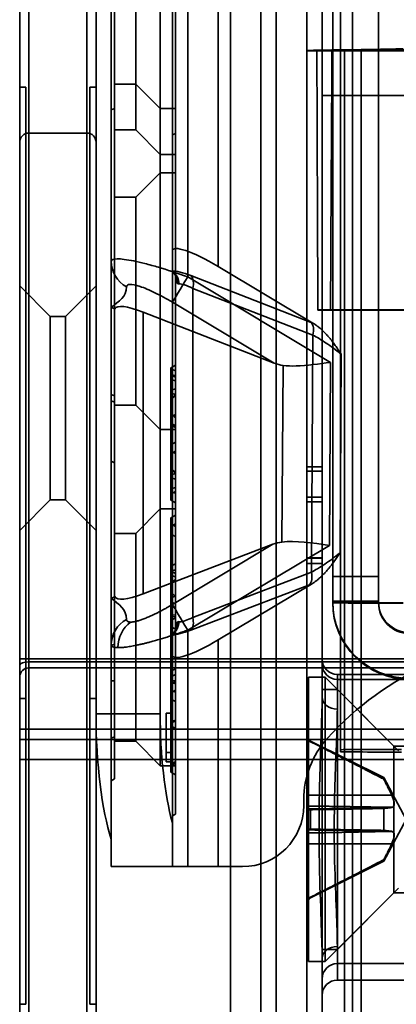
# Model space of a CAD drawing. Units: millimetres. Extents: x 100 to 2000, y 93 to 4898.
# Drawn here: x 361 to 373, y 3147 to 3179 of the extents above; entities that cross this region are included whole.
import ezdxf

# ---------------------------------------------------------------- set-up
doc = ezdxf.new("R2010")
doc.units = ezdxf.units.MM
doc.header["$LTSCALE"] = 10
doc.layers.add('Hidden Edges(ISO)', color=7, linetype='Continuous', lineweight=35)
doc.layers.add('Hidden Tangent Edges(ISO)', color=7, linetype='Continuous', lineweight=35)

msp = doc.modelspace()

# ---------------------------------------------------------------- linework, layer by layer
at = {"layer": 'Hidden Edges(ISO)'}
for p, q in [((360.771, 3141.917), (360.771, 3685.917)), ((367.671, 3590.236), (367.671, 3142.107)), ((363.271, 3142.917), (363.271, 3589.917)), ((363.771, 3152.319), (363.771, 3228.015)), ((365.371, 3223.917), (365.371, 3156.417)), ((363.871, 3222.837), (363.871, 3157.496)), ((365.871, 3222.837), (365.871, 3157.496)), ((365.771, 3206.417), (365.771, 3152.846)), ((371.271, 3155.24), (371.271, 3201.74)), ((371.021, 3160.905), (371.021, 3199.643)), ((372.521, 3199.643), (372.521, 3160.905)), ((364.571, 3182.317), (364.571, 3175.517)), ((370.671, 3176.644), (370.671, 3181.121)), ((370.171, 3180.11), (370.171, 3178.115)), ((370.171, 3164.499), (370.171, 3178.115)), ((370.171, 3178.11), (391.85, 3178.11)), ((370.5, 3178.126), (391.742, 3178.126)), ((379.772, 3178.136), (370.995, 3178.136)), ((371.41, 3178.142), (371.946, 3178.148)), ((360.771, 3176.917), (360.971, 3176.917)), ((360.971, 3156.917), (360.971, 3176.917)), ((363.271, 3176.917), (363.071, 3176.917)), ((363.071, 3176.917), (363.071, 3156.917)), ((364.571, 3177.017), (363.871, 3177.017)), ((364.571, 3177.017), (365.371, 3176.217)), ((370.671, 3176.644), (370.671, 3142.645)), ((365.871, 3176.217), (365.371, 3176.217)), ((362.971, 3175.417), (361.071, 3175.417)), ((364.571, 3175.517), (363.871, 3175.517)), ((364.571, 3175.517), (365.371, 3174.717)), ((365.871, 3174.717), (365.371, 3174.717)), ((365.371, 3174.117), (364.571, 3173.317)), ((365.371, 3174.117), (365.871, 3174.117)), ((363.871, 3173.317), (364.571, 3173.317)), ((364.571, 3173.317), (364.571, 3166.517)), ((365.871, 3170.822), (365.771, 3170.88)), ((367.271, 3171.052), (370.371, 3169.199)), ((361.771, 3169.417), (360.771, 3170.417)), ((362.271, 3169.417), (363.271, 3170.417)), ((363.871, 3169.668), (363.771, 3169.725)), ((363.871, 3169.668), (363.883, 3169.661)), ((369.101, 3167.889), (364.815, 3169.554)), ((391.737, 3169.627), (370.533, 3169.627)), ((370.946, 3169.635), (379.921, 3169.635)), ((361.771, 3163.417), (361.771, 3169.417)), ((362.271, 3169.417), (361.771, 3169.417)), ((362.271, 3169.417), (362.271, 3163.417)), ((365.721, 3167.734), (365.871, 3167.82)), ((365.721, 3167.734), (365.871, 3167.82)), ((365.721, 3166.904), (365.721, 3167.734)), ((365.721, 3167.534), (365.871, 3167.447)), ((365.721, 3167.534), (365.871, 3167.447)), ((365.721, 3166.904), (365.721, 3166.122)), ((365.721, 3166.675), (365.871, 3166.848)), ((364.571, 3166.517), (363.871, 3166.517)), ((364.571, 3166.517), (365.371, 3165.717)), ((365.871, 3166.102), (365.721, 3166.275)), ((365.721, 3166.122), (365.871, 3166.208)), ((365.721, 3165.015), (365.721, 3166.122)), ((365.871, 3165.835), (365.721, 3165.922)), ((365.871, 3165.717), (365.371, 3165.717)), ((365.871, 3165.783), (365.771, 3165.841)), ((365.721, 3165.215), (365.871, 3165.302)), ((365.871, 3165.035), (365.721, 3164.862)), ((365.721, 3165.015), (365.721, 3164.233)), ((365.871, 3164.929), (365.721, 3165.015)), ((363.771, 3164.686), (363.871, 3164.628)), ((365.721, 3164.462), (365.871, 3164.289)), ((370.171, 3164.499), (370.171, 3161.515)), ((370.171, 3164.499), (370.671, 3164.499)), ((365.721, 3163.403), (365.721, 3164.233)), ((365.871, 3163.69), (365.721, 3163.603)), ((365.871, 3163.69), (365.721, 3163.603)), ((361.771, 3163.417), (360.771, 3162.417)), ((362.271, 3163.417), (361.771, 3163.417)), ((362.271, 3163.417), (363.271, 3162.417)), ((365.721, 3163.403), (365.871, 3163.317)), ((365.721, 3163.403), (365.871, 3163.317)), ((370.171, 3163.499), (370.671, 3163.499)), ((365.371, 3163.117), (364.571, 3162.317)), ((365.371, 3163.117), (365.871, 3163.117)), ((365.871, 3162.917), (365.721, 3162.83)), ((365.721, 3162.83), (365.721, 3162.539)), ((365.871, 3162.544), (365.721, 3162.63)), ((365.721, 3159.635), (365.721, 3162.539)), ((363.871, 3162.317), (364.571, 3162.317)), ((364.571, 3162.317), (364.571, 3155.517)), ((364.815, 3160.342), (369.062, 3161.961)), ((370.171, 3142.515), (370.171, 3161.515)), ((365.721, 3161.25), (365.871, 3161.323)), ((365.721, 3161.082), (365.871, 3161.009)), ((371.021, 3160.101), (371.021, 3160.905)), ((372.521, 3160.101), (372.521, 3160.905)), ((370.32, 3160.656), (367.271, 3158.833)), ((363.871, 3160.245), (363.771, 3160.187)), ((363.883, 3160.252), (363.871, 3160.245)), ((371.021, 3160.075), (371.021, 3160.101)), ((371.021, 3160.048), (371.021, 3160.075)), ((372.521, 3160.075), (371.021, 3160.075)), ((371.021, 3160.048), (371.021, 3160.046)), ((371.021, 3160.046), (371.04, 3160.046)), ((371.04, 3160.046), (372.521, 3160.046)), ((372.521, 3160.075), (372.521, 3160.101)), ((372.521, 3160.048), (372.521, 3160.075)), ((372.521, 3160.046), (372.521, 3160.048)), ((365.721, 3155.982), (365.721, 3159.635)), ((365.871, 3159.556), (365.721, 3159.469)), ((365.721, 3159.269), (365.871, 3159.183)), ((365.771, 3159.033), (365.871, 3159.09)), ((385.771, 3157.917), (361.071, 3157.917)), ((370.221, 3148.31), (370.221, 3157.61)), ((370.221, 3157.61), (370.771, 3157.61)), ((370.771, 3148.31), (370.771, 3157.61)), ((373.021, 3155.36), (370.771, 3157.61)), ((373.671, 3157.705), (371.171, 3157.705)), ((373.671, 3157.542), (371.171, 3157.542)), ((363.871, 3157.496), (363.871, 3154.285)), ((365.871, 3153.13), (365.871, 3157.496)), ((360.771, 3156.917), (360.971, 3156.917)), ((360.971, 3146.917), (360.971, 3156.917)), ((363.271, 3156.917), (363.071, 3156.917)), ((363.071, 3156.917), (363.071, 3146.917)), ((365.871, 3157.187), (365.721, 3157.1)), ((365.721, 3156.9), (365.871, 3156.814)), ((371.171, 3157.21), (370.671, 3157.21)), ((371.171, 3148.71), (371.171, 3157.21)), ((373.171, 3155.21), (371.171, 3157.21)), ((365.371, 3154.717), (365.371, 3156.417)), ((365.571, 3155.147), (365.571, 3156.436)), ((365.571, 3156.436), (365.771, 3156.436)), ((365.721, 3154.51), (365.721, 3155.982)), ((364.571, 3155.517), (363.871, 3155.517)), ((364.571, 3155.517), (365.371, 3154.717)), ((372.694, 3154.327), (370.294, 3155.524)), ((373.021, 3150.56), (373.021, 3155.36)), ((373.021, 3155.36), (381.921, 3155.36)), ((365.571, 3154.846), (365.571, 3155.147)), ((365.571, 3155.147), (365.771, 3155.147)), ((371.271, 3155.175), (371.271, 3155.24)), ((360.771, 3154.917), (385.771, 3154.917)), ((365.871, 3154.717), (365.371, 3154.717)), ((365.571, 3154.846), (365.771, 3154.846)), ((365.871, 3154.797), (365.721, 3154.71)), ((365.721, 3154.51), (365.871, 3154.424)), ((372.694, 3154.279), (372.694, 3154.327)), ((373.421, 3152.96), (372.694, 3154.327)), ((363.771, 3154.227), (363.871, 3154.285)), ((372.694, 3154.275), (372.694, 3154.279)), ((370.071, 3153.417), (370.071, 3153.603)), ((365.771, 3153.073), (365.871, 3153.13)), ((372.694, 3152.602), (372.694, 3153.333)), ((365.771, 3151.417), (365.771, 3152.846)), ((373.421, 3152.96), (372.694, 3151.593)), ((372.694, 3152.588), (372.694, 3152.602)), ((363.771, 3151.417), (363.771, 3152.319)), ((372.694, 3151.593), (370.294, 3150.397)), ((372.694, 3151.593), (372.694, 3151.645)), ((363.771, 3151.417), (365.771, 3151.417)), ((365.771, 3151.417), (367.271, 3151.417)), ((367.271, 3151.417), (368.071, 3151.417)), ((373.021, 3150.56), (370.771, 3148.31)), ((373.171, 3150.71), (371.171, 3148.71)), ((373.021, 3150.56), (381.921, 3150.56)), ((371.171, 3148.71), (370.671, 3148.71)), ((370.221, 3148.31), (370.771, 3148.31)), ((373.671, 3148.242), (371.171, 3148.242)), ((373.671, 3147.705), (371.171, 3147.705)), ((360.771, 3146.917), (360.971, 3146.917)), ((363.271, 3146.917), (363.071, 3146.917))]:
    msp.add_line(p, q, dxfattribs=at)
for centre, radius, start, end in [((361.071, 3175.117), 0.3, 90, 180), ((362.971, 3175.117), 0.3, 0, 90), ((378.271, 3148.917), 10, 90, 137.9754), ((371.171, 3158.205), 0.5, 180, 270), ((361.071, 3157.617), 0.3, 90, 180), ((371.171, 3158.042), 0.5, 180, 270), ((373.071, 3153.603), 3, 137.9754, 180), ((370.353, 3155.642), 0.132, 180, 243.5), ((368.071, 3153.417), 2, 270, 0), ((370.353, 3150.279), 0.132, 116.5, 180), ((371.171, 3147.742), 0.5, 90, 180), ((371.171, 3147.205), 0.5, 90, 180)]:
    msp.add_arc(centre, radius, start, end, dxfattribs=at)
for centre, major_axis, ratio, start_param, end_param in [((350.671, 3178.194), (23, 0), 0.005236, 5.893425, 6.110263), ((387.671, 3178.107), (-17.579, 0), 0.005236, 6.067355, 6.18844), ((387.671, 3393.781), (0, 1006.985), 0.017457, 1.786627, 1.795276), ((387.671, 2859.499), (0, -1007.169), 0.017454, 4.39049, 4.399374), ((387.671, 3178.107), (-17.579, 0), 0.005236, 5.893425, 5.961286), ((367.271, 3170.658), (1.489, -0.937), 0.190906, 1.690355, 3.261151), ((366.371, 3168.112), (-2.482, 1.56), 0.19079, 5.503306, 6.304535), ((387.671, 3169.607), (-17.579, 0), 0.005236, 5.97017, 6.058706), ((368.828, 3169.189), (1.05, -1.262), 0.541724, 5.509214, 5.757804), ((368.772, 3160.653), (-1.063, -1.266), 0.538394, 3.661718, 3.910309), ((366.371, 3161.808), (-2.481, -1.57), 0.198405, 6.256865, 7.057455), ((373.521, 3160.075), (-2.5, 0), 0.999986, 0, 1.570796), ((373.321, 3160.048), (-2.3, 0), 0.005236, 0, 0.130807), ((373.521, 3160.046), (-2.5, 0), 0.999986, 0, 1.570796), ((373.321, 3160.048), (-2.3, 0), 0.005236, 0.130807, 1.570796), ((373.521, 3160.075), (-1, 0), 0.999986, 0, 1.570796), ((373.321, 3160.048), (-0.8, 0), 0.005236, 0, 1.570796), ((373.521, 3160.046), (-1, 0), 0.999986, 0, 1.570796), ((367.271, 3159.243), (1.488, 0.941), 0.198286, 3.016938, 4.587734), ((364.442, 3156.417), (0, 5), 0.234183, 1.570796, 2.531452), ((366.704, 3156.417), (0, -5), 0.266667, 4.712389, 5.507788), ((373.271, 3155.24), (-2, 0), 0.005236, 4.712389, 6.283185), ((373.271, 3155.175), (-2, 0), 0.005236, 0, 1.570796)]:
    msp.add_ellipse(centre, major_axis=major_axis, ratio=ratio, start_param=start_param, end_param=end_param, dxfattribs=at)
for points in [[(365.95, 3170.481), (365.958, 3170.662), (365.855, 3170.816), (365.771, 3170.88)], [(365.877, 3170.728), (365.877, 3170.728), (365.877, 3170.728), (365.877, 3170.728)], [(370.911, 3161.926), (370.351, 3162.004), (369.797, 3162.088), (369.356, 3162.036)], [(365.877, 3159.185), (365.877, 3159.185), (365.877, 3159.185), (365.877, 3159.185)]]:
    msp.add_open_spline(points, degree=3, dxfattribs=at)
for points, knots in [([(365.878, 3170.729), (365.878, 3170.728), (365.878, 3170.728), (365.878, 3170.728), (365.878, 3170.729), (365.876, 3170.733), (365.875, 3170.738), (365.87, 3170.751), (365.867, 3170.759), (365.855, 3170.783), (365.845, 3170.799), (365.825, 3170.826), (365.816, 3170.838), (365.795, 3170.86), (365.783, 3170.87), (365.771, 3170.88)], [0, 0, 0, 0, 0.00161298, 0.00161298, 0.00422299, 0.00422299, 0.00829383, 0.00829383, 0.01331292, 0.01331292, 0.02124963, 0.02124963, 0.02714631, 0.02714631, 0.03311689, 0.03311689, 0.03311689, 0.03311689]), ([(365.871, 3170.822), (365.871, 3170.818), (365.871, 3170.813), (365.872, 3170.774), (365.875, 3170.742), (365.878, 3170.728)], [0, 0, 0, 0, 0.00247507, 0.00247507, 0.02044423, 0.02044423, 0.02044423, 0.02044423]), ([(371.301, 3168.18), (371.279, 3168.212), (371.285, 3168.206), (371.252, 3168.255), (371.227, 3168.29), (371.17, 3168.374), (371.138, 3168.42), (371.07, 3168.514), (371.036, 3168.56), (370.971, 3168.643), (370.945, 3168.675), (370.92, 3168.706), (370.913, 3168.714), (370.865, 3168.769), (370.862, 3168.773), (370.827, 3168.812), (370.8, 3168.841), (370.749, 3168.893), (370.721, 3168.921), (370.673, 3168.968), (370.674, 3168.967), (370.622, 3169.015), (370.614, 3169.022), (370.56, 3169.066), (370.538, 3169.084), (370.492, 3169.119), (370.469, 3169.135), (370.411, 3169.175), (370.404, 3169.179), (370.371, 3169.199)], [0, 0, 0, 0, 0.0625, 0.0625, 0.125, 0.125, 0.25, 0.25, 0.375, 0.375, 0.4375, 0.4375, 0.5, 0.5, 0.5625, 0.5625, 0.625, 0.625, 0.6875, 0.6875, 0.75, 0.75, 0.8125, 0.8125, 0.875, 0.875, 0.9375, 0.9375, 1, 1, 1, 1]), ([(370.95, 3167.915), (370.57, 3167.863), (370.171, 3167.807), (369.668, 3167.792), (369.525, 3167.796), (369.394, 3167.812)], [0, 0, 0, 0, 0.1149996, 0.1149996, 0.1648127, 0.1648127, 0.1648127, 0.1648127]), ([(370.32, 3160.656), (370.354, 3160.676), (370.36, 3160.681), (370.418, 3160.721), (370.442, 3160.737), (370.488, 3160.772), (370.511, 3160.79), (370.565, 3160.835), (370.573, 3160.842), (370.625, 3160.89), (370.624, 3160.889), (370.673, 3160.936), (370.701, 3160.964), (370.752, 3161.017), (370.779, 3161.046), (370.815, 3161.084), (370.818, 3161.089), (370.867, 3161.144), (370.873, 3161.152), (370.899, 3161.183), (370.924, 3161.215), (370.99, 3161.299), (371.025, 3161.345), (371.093, 3161.439), (371.125, 3161.485), (371.184, 3161.569), (371.208, 3161.605), (371.242, 3161.654), (371.236, 3161.648), (371.258, 3161.68)], [0, 0, 0, 0, 0.0625, 0.0625, 0.125, 0.125, 0.1875, 0.1875, 0.25, 0.25, 0.3125, 0.3125, 0.375, 0.375, 0.4375, 0.4375, 0.5, 0.5, 0.5625, 0.5625, 0.625, 0.625, 0.75, 0.75, 0.875, 0.875, 0.9375, 0.9375, 1, 1, 1, 1]), ([(365.949, 3159.43), (365.951, 3159.397), (365.935, 3159.27), (365.878, 3159.142), (365.823, 3159.073), (365.771, 3159.033)], [0, 0, 0, 0, 0.5, 0.5, 1, 1, 1, 1]), ([(365.771, 3159.033), (365.783, 3159.042), (365.795, 3159.053), (365.816, 3159.076), (365.826, 3159.087), (365.846, 3159.115), (365.855, 3159.131), (365.867, 3159.154), (365.87, 3159.163), (365.875, 3159.176), (365.876, 3159.18), (365.878, 3159.185), (365.878, 3159.186), (365.878, 3159.186), (365.878, 3159.185), (365.878, 3159.185)], [0, 0, 0, 0, 0.00604296, 0.00604296, 0.0120093, 0.0120093, 0.01988677, 0.01988677, 0.0248661, 0.0248661, 0.02889377, 0.02889377, 0.0314921, 0.0314921, 0.03324042, 0.03324042, 0.03324042, 0.03324042]), ([(365.878, 3159.185), (365.876, 3159.178), (365.875, 3159.167), (365.872, 3159.136), (365.871, 3159.114), (365.871, 3159.09)], [0, 0, 0, 0, 0.0084772, 0.0084772, 0.02037624, 0.02037624, 0.02037624, 0.02037624]), ([(370.221, 3155.624), (370.221, 3155.607), (370.225, 3155.588), (370.237, 3155.557), (370.248, 3155.54), (370.269, 3155.519), (370.281, 3155.51), (370.294, 3155.504)], [0.01973005, 0.01973005, 0.01973005, 0.01973005, 0.02472891, 0.02472891, 0.02967923, 0.02967923, 0.03364702, 0.03364702, 0.03364702, 0.03364702]), ([(370.294, 3155.501), (370.281, 3155.507), (370.269, 3155.516), (370.248, 3155.537), (370.237, 3155.554), (370.225, 3155.584), (370.221, 3155.604), (370.221, 3155.62)], [0.04521972, 0.04521972, 0.04521972, 0.04521972, 0.04918751, 0.04918751, 0.05413783, 0.05413783, 0.05913669, 0.05913669, 0.05913669, 0.05913669]), ([(372.95, 3153.358), (372.961, 3153.359), (372.971, 3153.362), (372.994, 3153.374), (373.008, 3153.388), (373.027, 3153.426), (373.032, 3153.452), (373.032, 3153.508), (373.027, 3153.541), (373.008, 3153.614), (372.994, 3153.653), (372.971, 3153.71), (372.961, 3153.732), (372.95, 3153.755)], [0.1909998, 0.1909998, 0.1909998, 0.1909998, 0.19811114, 0.19811114, 0.20997875, 0.20997875, 0.22184636, 0.22184636, 0.23371397, 0.23371397, 0.24558158, 0.24558158, 0.25269293, 0.25269293, 0.25269293, 0.25269293]), ([(372.95, 3153.751), (372.961, 3153.728), (372.971, 3153.706), (372.994, 3153.648), (373.008, 3153.61), (373.027, 3153.537), (373.032, 3153.502), (373.032, 3153.446), (373.027, 3153.42), (373.008, 3153.381), (372.994, 3153.367), (372.971, 3153.354), (372.961, 3153.351), (372.95, 3153.35)], [0.1909998, 0.1909998, 0.1909998, 0.1909998, 0.19811114, 0.19811114, 0.20997875, 0.20997875, 0.22184636, 0.22184636, 0.23371397, 0.23371397, 0.24558158, 0.24558158, 0.25269293, 0.25269293, 0.25269293, 0.25269293]), ([(370.294, 3153.305), (370.281, 3153.304), (370.269, 3153.304), (370.248, 3153.303), (370.237, 3153.302), (370.225, 3153.301), (370.221, 3153.3), (370.221, 3153.299)], [0.04521972, 0.04521972, 0.04521972, 0.04521972, 0.04918751, 0.04918751, 0.05413783, 0.05413783, 0.05913669, 0.05913669, 0.05913669, 0.05913669]), ([(370.221, 3153.271), (370.221, 3153.272), (370.225, 3153.273), (370.237, 3153.275), (370.248, 3153.276), (370.269, 3153.277), (370.281, 3153.278), (370.294, 3153.278)], [0.01973005, 0.01973005, 0.01973005, 0.01973005, 0.02472891, 0.02472891, 0.02967923, 0.02967923, 0.03364702, 0.03364702, 0.03364702, 0.03364702]), ([(370.221, 3152.649), (370.221, 3152.648), (370.225, 3152.647), (370.237, 3152.645), (370.248, 3152.644), (370.269, 3152.643), (370.281, 3152.643), (370.294, 3152.642)], [0.01973005, 0.01973005, 0.01973005, 0.01973005, 0.02472891, 0.02472891, 0.02967923, 0.02967923, 0.03364702, 0.03364702, 0.03364702, 0.03364702]), ([(370.294, 3152.616), (370.281, 3152.616), (370.269, 3152.616), (370.248, 3152.617), (370.237, 3152.618), (370.225, 3152.619), (370.221, 3152.62), (370.221, 3152.621)], [0.04521972, 0.04521972, 0.04521972, 0.04521972, 0.04918751, 0.04918751, 0.05413783, 0.05413783, 0.05913669, 0.05913669, 0.05913669, 0.05913669]), ([(372.95, 3152.169), (372.961, 3152.192), (372.971, 3152.215), (372.994, 3152.272), (373.008, 3152.311), (373.027, 3152.384), (373.032, 3152.418), (373.032, 3152.474), (373.027, 3152.5), (373.008, 3152.54), (372.994, 3152.553), (372.971, 3152.566), (372.961, 3152.569), (372.95, 3152.571)], [0.1909998, 0.1909998, 0.1909998, 0.1909998, 0.19811114, 0.19811114, 0.20997875, 0.20997875, 0.22184636, 0.22184636, 0.23371397, 0.23371397, 0.24558158, 0.24558158, 0.25269293, 0.25269293, 0.25269293, 0.25269293]), ([(372.95, 3152.562), (372.961, 3152.561), (372.971, 3152.558), (372.994, 3152.546), (373.008, 3152.533), (373.027, 3152.494), (373.032, 3152.468), (373.032, 3152.413), (373.027, 3152.379), (373.008, 3152.306), (372.994, 3152.268), (372.971, 3152.21), (372.961, 3152.188), (372.95, 3152.165)], [0.1909998, 0.1909998, 0.1909998, 0.1909998, 0.19811114, 0.19811114, 0.20997875, 0.20997875, 0.22184636, 0.22184636, 0.23371397, 0.23371397, 0.24558158, 0.24558158, 0.25269293, 0.25269293, 0.25269293, 0.25269293]), ([(370.294, 3150.42), (370.281, 3150.414), (370.269, 3150.404), (370.248, 3150.383), (370.237, 3150.367), (370.225, 3150.336), (370.221, 3150.317), (370.221, 3150.3)], [0.04521972, 0.04521972, 0.04521972, 0.04521972, 0.04918751, 0.04918751, 0.05413783, 0.05413783, 0.05913669, 0.05913669, 0.05913669, 0.05913669]), ([(370.221, 3150.297), (370.221, 3150.313), (370.225, 3150.333), (370.237, 3150.363), (370.248, 3150.38), (370.269, 3150.401), (370.281, 3150.41), (370.294, 3150.416)], [0.01973005, 0.01973005, 0.01973005, 0.01973005, 0.02472891, 0.02472891, 0.02967923, 0.02967923, 0.03364702, 0.03364702, 0.03364702, 0.03364702])]:
    msp.add_open_spline(points, degree=3, knots=knots, dxfattribs=at)
for points, weights in [([(365.721, 3162.539), (365.795, 3162.586), (365.871, 3162.634)], [0.999999983702, 0.999999983796, 0.999999983893]), ([(365.871, 3162.205), (365.797, 3162.258), (365.721, 3162.31)], [0.999999946285, 0.999999946595, 0.999999946916]), ([(365.721, 3161.079), (365.799, 3161.106), (365.871, 3161.13)], [0.99999999863, 0.999999998622, 0.999999998614]), ([(365.871, 3160.895), (365.794, 3160.925), (365.721, 3160.953)], [0.999999996023, 0.999999995999, 0.999999995976]), ([(365.871, 3160.814), (365.793, 3160.757), (365.721, 3160.7)], [0.999999937763, 0.999999937382, 0.999999937024]), ([(365.721, 3160.402), (365.8, 3160.327), (365.871, 3160.252)], [0.99999992552, 0.999999925053, 0.999999924635]), ([(365.721, 3160.213), (365.794, 3160.241), (365.871, 3160.268)], [0.999999951305, 0.999999951586, 0.999999951877]), ([(365.871, 3160.016), (365.798, 3160.047), (365.721, 3160.079)], [1.00000005268, 1.00000005238, 1.00000005206]), ([(372.694, 3154.279), (371.88, 3154.704), (370.294, 3155.504)], [1, 1.05450059574, 1.00231737657]), ([(370.294, 3155.501), (371.88, 3154.7), (372.694, 3154.275)], [1.00231737657, 1.05450059574, 1]), ([(372.95, 3153.755), (372.855, 3153.961), (372.694, 3154.279)], [1.36614864761, 1.20218955456, 1]), ([(372.694, 3154.275), (372.855, 3153.957), (372.95, 3153.751)], [1, 1.20218955457, 1.36614864763]), ([(372.694, 3153.333), (372.855, 3153.348), (372.95, 3153.358)], [1, 1.20218955457, 1.36614864763]), ([(370.294, 3153.305), (371.88, 3153.323), (372.694, 3153.333)], [1.00231737657, 1.05450059574, 1]), ([(372.694, 3153.319), (371.88, 3153.304), (370.294, 3153.278)], [1, 1.05450059574, 1.00231737657]), ([(372.95, 3153.35), (372.855, 3153.338), (372.694, 3153.319)], [1.36614864761, 1.20218955456, 1]), ([(372.694, 3152.602), (371.88, 3152.616), (370.294, 3152.642)], [1, 1.05450059574, 1.00231737657]), ([(370.294, 3152.616), (371.88, 3152.598), (372.694, 3152.588)], [1.00231737657, 1.05450059574, 1]), ([(372.95, 3152.571), (372.855, 3152.583), (372.694, 3152.602)], [1.36614864761, 1.20218955456, 1]), ([(372.694, 3152.588), (372.855, 3152.572), (372.95, 3152.562)], [1, 1.20218955457, 1.36614864763]), ([(372.694, 3151.645), (372.855, 3151.963), (372.95, 3152.169)], [1, 1.20218955457, 1.36614864763]), ([(372.95, 3152.165), (372.855, 3151.959), (372.694, 3151.641)], [1.36614864761, 1.20218955456, 1]), ([(370.294, 3150.42), (371.88, 3151.22), (372.694, 3151.645)], [1.00231737657, 1.05450059574, 1]), ([(372.694, 3151.641), (371.88, 3151.217), (370.294, 3150.416)], [1, 1.05450059574, 1.00231737657])]:
    msp.add_rational_spline(points, weights, degree=2, dxfattribs=at)
at = {"layer": 'Hidden Tangent Edges(ISO)'}
for p, q in [((369.171, 3142.147), (369.171, 3590.276)), ((362.971, 3589.917), (362.971, 3142.917)), ((368.671, 3590.156), (368.671, 3142.027)), ((366.271, 3182.324), (366.271, 3170.712)), ((371.671, 3182.121), (371.671, 3176.649)), ((367.271, 3182.004), (367.271, 3171.052)), ((361.071, 3180.628), (361.071, 3158.114)), ((371.41, 3142.142), (371.41, 3178.142)), ((371.946, 3142.149), (371.946, 3178.148)), ((371.671, 3142.65), (371.671, 3176.649)), ((371.671, 3176.649), (390.307, 3176.649)), ((363.871, 3176.217), (363.771, 3176.176)), ((365.771, 3175.36), (365.871, 3175.401)), ((370.31, 3169.223), (366.376, 3170.751)), ((366.271, 3170.712), (370.95, 3167.915)), ((370.372, 3168.805), (366.437, 3170.332)), ((366.437, 3170.332), (366.437, 3159.57)), ((365.771, 3169.88), (369.101, 3167.889)), ((364.815, 3169.554), (364.815, 3160.342)), ((370.371, 3169.199), (370.31, 3169.223)), ((370.32, 3161.05), (370.372, 3168.805)), ((371.301, 3168.18), (371.258, 3161.68)), ((370.95, 3167.915), (370.911, 3161.926)), ((365.771, 3167.681), (365.871, 3167.64)), ((369.356, 3162.036), (369.394, 3167.812)), ((365.721, 3167.457), (365.871, 3167.5)), ((365.871, 3167.314), (365.721, 3167.357)), ((365.771, 3167.474), (365.871, 3167.433)), ((365.721, 3167.004), (365.871, 3167.047)), ((365.871, 3166.861), (365.721, 3166.904)), ((363.771, 3166.864), (363.871, 3166.823)), ((363.771, 3166.657), (363.871, 3166.617)), ((370.671, 3164.499), (370.171, 3164.499)), ((370.671, 3164.349), (370.171, 3164.349)), ((365.721, 3164.233), (365.871, 3164.276)), ((365.721, 3164.233), (365.871, 3164.276)), ((365.871, 3164.09), (365.721, 3164.133)), ((365.721, 3164.133), (365.871, 3164.09)), ((365.721, 3163.78), (365.871, 3163.823)), ((365.871, 3163.823), (365.721, 3163.78)), ((365.721, 3163.68), (365.871, 3163.636)), ((365.721, 3163.68), (365.871, 3163.637)), ((370.671, 3163.499), (370.171, 3163.499)), ((370.671, 3163.349), (370.171, 3163.349)), ((369.062, 3161.961), (365.771, 3159.993)), ((370.911, 3161.926), (366.271, 3159.153)), ((370.671, 3161.515), (370.171, 3161.515)), ((370.671, 3161.509), (370.171, 3161.509)), ((370.671, 3161.338), (370.171, 3161.338)), ((370.671, 3161.333), (370.171, 3161.333)), ((366.437, 3159.57), (370.32, 3161.05)), ((372.521, 3160.905), (371.021, 3160.905)), ((366.376, 3159.152), (370.259, 3160.632)), ((370.259, 3160.632), (370.32, 3160.656)), ((371.021, 3160.101), (372.521, 3160.101)), ((365.721, 3159.635), (365.871, 3159.651)), ((365.721, 3159.599), (365.871, 3159.584)), ((366.271, 3159.153), (366.271, 3151.417)), ((367.271, 3158.833), (367.271, 3151.417)), ((363.771, 3158.655), (363.871, 3158.696)), ((361.071, 3158.217), (360.771, 3158.217)), ((385.771, 3158.217), (361.071, 3158.217)), ((361.071, 3157.917), (361.071, 3158.114)), ((361.071, 3158.114), (385.771, 3158.114)), ((361.071, 3142.917), (361.071, 3157.917)), ((365.771, 3157.839), (365.871, 3157.879)), ((365.871, 3157.702), (365.721, 3157.631)), ((371.171, 3157.542), (371.171, 3157.705)), ((371.171, 3157.21), (371.171, 3157.542)), ((363.871, 3157.496), (363.771, 3157.496)), ((365.871, 3157.395), (365.721, 3157.466)), ((365.871, 3157.465), (365.721, 3157.386)), ((365.871, 3157.496), (365.771, 3157.496)), ((365.871, 3157.127), (365.721, 3157.205)), ((365.371, 3156.417), (363.271, 3156.417)), ((365.721, 3156.146), (365.871, 3156.205)), ((365.721, 3156.119), (365.871, 3156.179)), ((365.721, 3156.01), (365.871, 3155.951)), ((365.721, 3155.982), (365.871, 3155.922)), ((360.771, 3155.917), (385.771, 3155.917)), ((363.771, 3155.624), (363.871, 3155.665)), ((385.771, 3155.575), (360.771, 3155.575)), ((370.294, 3155.504), (370.294, 3155.524)), ((370.294, 3155.501), (370.294, 3155.504)), ((365.771, 3154.808), (365.871, 3154.848)), ((370.221, 3153.758), (372.95, 3153.755)), ((370.221, 3153.754), (372.95, 3153.751)), ((370.221, 3153.406), (372.95, 3153.358)), ((370.221, 3153.397), (372.95, 3153.35)), ((370.294, 3152.642), (370.294, 3153.305)), ((370.221, 3152.523), (372.95, 3152.571)), ((370.221, 3152.515), (372.95, 3152.562)), ((370.294, 3152.616), (370.294, 3152.642)), ((370.221, 3152.167), (372.95, 3152.169)), ((370.221, 3152.162), (372.95, 3152.165)), ((370.294, 3150.397), (370.294, 3150.42)), ((371.171, 3148.242), (371.171, 3148.71)), ((371.171, 3147.705), (371.171, 3148.242))]:
    msp.add_line(p, q, dxfattribs=at)
for centre, major_axis, ratio, start_param, end_param in [((371.671, 3176.644), (-1, 0), 0.005236, 4.712389, 6.283185), ((364.771, 3171.22), (-1, 0), 0.967268, 0, 1.047198), ((366.126, 3170.332), (0.181, 0.466), 0.59534, 4.939601, 6.006142), ((366.271, 3170.717), (-0.513, -0.858), 0.002686, 0.22157, 1.566302), ((370.06, 3168.805), (0.181, 0.466), 0.59534, 4.939601, 6.006142), ((370.009, 3161.05), (0.178, -0.467), 0.596273, 0.288653, 1.347344), ((366.271, 3159.158), (-0.513, 0.858), 0.002686, 0.230559, 1.575291), ((364.771, 3158.671), (-1, 0), 0.964557, 5.235988, 6.283185), ((366.126, 3159.57), (0.178, -0.467), 0.596273, 0.288653, 1.347344), ((364.902, 3158.582), (-0.012, -1), 0.912493, 3.734294, 4.725188), ((361.071, 3158.012), (-0.3, 0), 0.34202, 4.712389, 6.283185), ((371.171, 3156.958), (-0.5, 0), 0.773383, 0, 1.570796), ((371.171, 3148.415), (-0.5, 0), 0.779979, 4.712389, 6.283185)]:
    msp.add_ellipse(centre, major_axis=major_axis, ratio=ratio, start_param=start_param, end_param=end_param, dxfattribs=at)
for points, knots in [([(363.771, 3171.22), (363.771, 3171.272), (363.837, 3171.298), (364.085, 3171.302), (364.282, 3171.277), (364.614, 3171.21), (364.738, 3171.181), (365.009, 3171.112), (365.176, 3171.066), (365.588, 3170.945), (365.913, 3170.84), (366.271, 3170.712)], [0, 0, 0, 0, 0.25, 0.25, 0.5, 0.5, 0.625, 0.625, 0.75, 0.75, 1, 1, 1, 1]), ([(365.771, 3169.88), (365.574, 3169.997), (365.378, 3170.104), (365.197, 3170.193), (365.015, 3170.281), (364.849, 3170.352), (364.71, 3170.398), (364.572, 3170.445), (364.46, 3170.467), (364.385, 3170.465), (364.31, 3170.462), (364.271, 3170.434), (364.271, 3170.382)], [0, 0, 0, 0, 0.25, 0.25, 0.25, 0.5, 0.5, 0.5, 0.75, 0.75, 0.75, 1, 1, 1, 1]), ([(370.372, 3168.805), (370.434, 3168.772), (370.502, 3168.734), (370.648, 3168.647), (370.736, 3168.591), (370.954, 3168.444), (371.12, 3168.323), (371.301, 3168.18)], [0, 0, 0, 0, 0.25, 0.25, 0.5, 0.5, 1, 1, 1, 1]), ([(371.258, 3161.68), (371.167, 3161.608), (371.079, 3161.541), (370.913, 3161.419), (370.844, 3161.37), (370.594, 3161.202), (370.446, 3161.114), (370.32, 3161.05)], [0, 0, 0, 0, 0.25, 0.25, 0.5, 0.5, 1, 1, 1, 1]), ([(366.437, 3159.57), (366.256, 3159.478), (366.111, 3159.43), (366.015, 3159.427), (366.004, 3159.427), (365.993, 3159.427), (365.983, 3159.428)], [0, 0, 0, 0, 0.8960867, 0.8960867, 0.8960867, 0.9997931, 0.9997931, 0.9997931, 0.9997931]), ([(365.949, 3159.431), (365.928, 3159.4), (365.899, 3159.32), (365.885, 3159.249), (365.884, 3159.242), (365.882, 3159.234), (365.881, 3159.227)], [0.0069775, 0.0069775, 0.0069775, 0.0069775, 0.9008614, 0.9008614, 0.9008614, 0.9967386, 0.9967386, 0.9967386, 0.9967386]), ([(370.671, 3156.958), (370.671, 3156.593), (370.656, 3156.155), (370.623, 3155.221), (370.606, 3154.742), (370.585, 3153.929), (370.579, 3153.609), (370.573, 3153.083), (370.572, 3152.88), (370.572, 3152.27), (370.577, 3151.863), (370.598, 3150.834), (370.62, 3150.225), (370.657, 3149.202), (370.671, 3148.771), (370.671, 3148.415)], [-0.9750246, -0.9750246, -0.9750246, -0.9750246, -0.8019577, -0.8019577, -0.6459538, -0.6459538, -0.5484513, -0.5484513, -0.4875123, -0.4875123, -0.3656342, -0.3656342, -0.1706293, -0.1706293, 0, 0, 0, 0]), ([(371.171, 3148.805), (371.171, 3149.128), (371.156, 3149.521), (371.119, 3150.451), (371.096, 3151.003), (371.074, 3151.94), (371.069, 3152.309), (371.069, 3152.864), (371.071, 3153.048), (371.076, 3153.526), (371.083, 3153.817), (371.104, 3154.557), (371.122, 3154.992), (371.156, 3155.841), (371.171, 3156.239), (371.171, 3156.572)], [0, 0, 0, 0, 0.1706293, 0.1706293, 0.3656342, 0.3656342, 0.4875123, 0.4875123, 0.5484513, 0.5484513, 0.6459538, 0.6459538, 0.8019577, 0.8019577, 0.9750246, 0.9750246, 0.9750246, 0.9750246])]:
    msp.add_open_spline(points, degree=3, knots=knots, dxfattribs=at)
for points in [[(366.376, 3170.751), (366.109, 3170.855), (365.901, 3170.906), (365.771, 3170.901)], [(365.877, 3170.728), (365.864, 3170.79), (365.823, 3170.85), (365.771, 3170.88)], [(365.871, 3170.822), (365.871, 3170.778), (365.874, 3170.731), (365.881, 3170.686)], [(365.881, 3170.686), (365.881, 3170.7), (365.88, 3170.714), (365.877, 3170.728)], [(365.881, 3170.686), (365.893, 3170.611), (365.926, 3170.515), (365.95, 3170.481)], [(365.95, 3170.481), (365.96, 3170.481), (365.971, 3170.482), (365.983, 3170.482)], [(365.983, 3170.482), (366.078, 3170.487), (366.234, 3170.437), (366.437, 3170.332)], [(364.271, 3170.382), (364.271, 3170.07), (364.021, 3169.898), (363.771, 3169.725)], [(363.771, 3160.187), (364.021, 3160.007), (364.271, 3159.826), (364.271, 3159.506)], [(365.771, 3159.033), (365.823, 3159.063), (365.864, 3159.123), (365.877, 3159.185)], [(365.771, 3159.011), (365.9, 3159.002), (366.11, 3159.051), (366.376, 3159.152)], [(365.881, 3159.227), (365.874, 3159.182), (365.871, 3159.135), (365.871, 3159.09)], [(365.877, 3159.185), (365.88, 3159.199), (365.881, 3159.213), (365.881, 3159.227)], [(365.983, 3159.428), (365.971, 3159.429), (365.96, 3159.43), (365.95, 3159.431)]]:
    msp.add_open_spline(points, degree=3, dxfattribs=at)
for points, weights, degree in [([(365.983, 3170.482), (365.982, 3170.753), (365.771, 3170.901)], [1, 0.879208356803, 1], 2), ([(364.402, 3159.417), (364.651, 3159.414), (365.162, 3159.629), (365.771, 3159.993)], [1, 0.892909547221, 0.892909547221, 1], 3), ([(364.271, 3159.506), (364.271, 3159.448), (364.315, 3159.418), (364.402, 3159.417)], [1, 0.985254473772, 0.985254473772, 1], 3), ([(366.271, 3159.153), (365.256, 3158.789), (364.405, 3158.575), (363.99, 3158.58)], [1, 0.892909547221, 0.892909547221, 1], 3), ([(365.771, 3159.011), (365.98, 3159.159), (365.983, 3159.428)], [1, 0.880153521639, 1], 2), ([(363.99, 3158.58), (363.845, 3158.581), (363.771, 3158.612), (363.771, 3158.671)], [1, 0.985254473772, 0.985254473772, 1], 3)]:
    msp.add_rational_spline(points, weights, degree=degree, dxfattribs=at)

doc.saveas('drawing.dxf')
